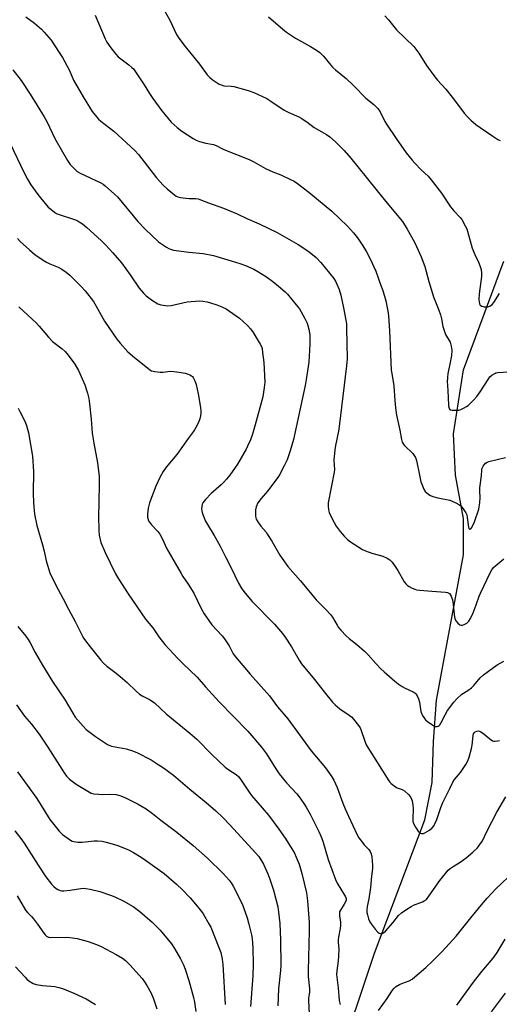
# Model space of a CAD drawing. Units: inches. Extents: x 1285768 to 1291768, y 569447 to 573448.
# Drawn here: x 1290308 to 1290517, y 572781 to 573211 of the extents above; entities that cross this region are included whole.
import ezdxf

# ---------------------------------------------------------------- set-up
doc = ezdxf.new("R2010")
doc.units = ezdxf.units.IN
doc.header["$MEASUREMENT"] = 0
doc.layers.add('HYDRO-Single Line Stream', color=4, linetype='Continuous')
doc.layers.add('Undefined', color=1, linetype='Continuous')

msp = doc.modelspace()

# ---------------------------------------------------------------- linework, layer by layer
at = {"layer": 'HYDRO-Single Line Stream'}
msp.add_lwpolyline([(1290312.61, 572456.38), (1290316.88, 572464.77), (1290333.86, 572512.71), (1290362.32, 572584.38), (1290391.43, 572648.57), (1290410.77, 572682.48), (1290446.29, 572753.73), (1290462.92, 572803.34), (1290484.83, 572861.52), (1290488.08, 572877.84), (1290488.53, 572895.78), (1290489.9, 572913.74), (1290501.72, 572977.32), (1290501.62, 572993.1), (1290498.21, 573012.01), (1290497.28, 573030.06), (1290501.76, 573058.06), (1290519.36, 573105.4)], dxfattribs=at)
at = {"layer": 'Undefined'}
for points, elevation in [([(1290370.91, 573215.31), (1290373.57, 573210.74), (1290376.46, 573204.47), (1290377.39, 573202.82), (1290380.2, 573199.19), (1290386.49, 573191.55), (1290389.89, 573186.88), (1290390.94, 573185.7), (1290392.06, 573184.82), (1290394.17, 573183.34), (1290395.13, 573182.73), (1290395.86, 573182.39), (1290397.06, 573182.09), (1290400.31, 573181.83), (1290401.48, 573181.67), (1290407.65, 573179.91), (1290410.14, 573179.04), (1290415.81, 573176.45), (1290417.67, 573175.3), (1290423.49, 573171.41), (1290425.51, 573170.43), (1290429.88, 573168.5), (1290430.88, 573167.97), (1290433.3, 573166.29), (1290436.45, 573163.89), (1290441.88, 573160.79), (1290443.31, 573159.7), (1290445.83, 573157.59), (1290449.62, 573153.83), (1290452.58, 573150.42), (1290467, 573132.41), (1290472.06, 573126.49), (1290475, 573122.76), (1290477.13, 573119.42), (1290480.31, 573113.71), (1290481.23, 573111.87), (1290483.25, 573107.35), (1290484.83, 573103.15), (1290486.58, 573096.52), (1290488.63, 573089.91), (1290490.93, 573084.09), (1290491.64, 573081.97), (1290492.1, 573080.34), (1290492.67, 573076.97), (1290493.04, 573075.61), (1290493.89, 573073.52), (1290495.86, 573070.06), (1290496.36, 573068.38), (1290496.53, 573066.63), (1290496.45, 573064.28), (1290495.77, 573060.46), (1290494.89, 573056.45), (1290494.69, 573054.73), (1290494.58, 573052.72), (1290494.64, 573051.26), (1290495.07, 573046.13), (1290495.14, 573042.28), (1290495.37, 573041.27), (1290495.62, 573040.89), (1290496.01, 573040.63), (1290496.79, 573040.44), (1290497.64, 573040.37), (1290498.81, 573040.36), (1290499.67, 573040.46), (1290500.46, 573040.71), (1290501.75, 573041.3), (1290503, 573041.97), (1290503.69, 573042.45), (1290506.21, 573044.87), (1290507.53, 573046.37), (1290508.95, 573048.42), (1290512.41, 573053.79), (1290513.25, 573054.95), (1290514.1, 573055.72), (1290515.32, 573056.48), (1290515.85, 573056.7), (1290516.69, 573056.87), (1290521.44, 573057.22)], 438), ([(1290310.73, 573212.15), (1290314.45, 573209.32), (1290317.51, 573206.71), (1290318.7, 573205.44), (1290321.69, 573201.89), (1290325.27, 573196.62), (1290326.65, 573194.39), (1290329.75, 573188.7), (1290331.55, 573184.56), (1290335.74, 573177.18), (1290339.7, 573170.83), (1290341.6, 573168.31), (1290342.35, 573167.46), (1290343.38, 573166.55), (1290349.03, 573162.18), (1290358.32, 573153.75), (1290359.82, 573152.01), (1290367.75, 573141.88), (1290370.62, 573138.64), (1290372.35, 573137.01), (1290375.56, 573134.36), (1290376.28, 573133.86), (1290377.03, 573133.49), (1290378.14, 573133.22), (1290380.49, 573132.97), (1290381.97, 573132.86), (1290384.85, 573132.83), (1290385.89, 573132.65), (1290386.69, 573132.4), (1290390.36, 573130.95), (1290396.93, 573128.56), (1290402.93, 573126.14), (1290407.11, 573124.12), (1290412.45, 573121.81), (1290420.42, 573117.94), (1290429.54, 573112.76), (1290433.74, 573109.96), (1290435.82, 573108.39), (1290437.32, 573107.07), (1290439.47, 573104.83), (1290445.12, 573097.91), (1290445.84, 573096.76), (1290446.43, 573095.47), (1290447.37, 573093.03), (1290448.12, 573090.68), (1290449.38, 573085.16), (1290450.32, 573079.76), (1290450.56, 573078.04), (1290450.68, 573076.3), (1290450.85, 573062.87), (1290450.6, 573059.82), (1290447.44, 573033.31), (1290447.1, 573031.3), (1290445.78, 573025.03), (1290445.49, 573023.04), (1290445.1, 573018.6), (1290445.35, 573014.54), (1290445.3, 573013.28), (1290442.58, 573000)], 442), ([(1290340.91, 573212.93), (1290345.25, 573202.53), (1290346.1, 573201.08), (1290347.8, 573198.58), (1290349.99, 573195.79), (1290350.98, 573194.7), (1290355.69, 573191.13), (1290357.01, 573190.02), (1290357.61, 573189.4), (1290358.48, 573188.2), (1290362.31, 573182.5), (1290364.63, 573178.71), (1290366.06, 573176.53), (1290370.01, 573171.13), (1290371.45, 573169.3), (1290374.17, 573166.18), (1290376.72, 573163.81), (1290378.83, 573162.24), (1290383.78, 573159.01), (1290385.06, 573158.29), (1290386.41, 573157.78), (1290389.2, 573156.94), (1290392.56, 573156.37), (1290393.79, 573156.01), (1290396.78, 573154.4), (1290397.85, 573153.91), (1290408.11, 573149.92), (1290410.14, 573148.88), (1290415.28, 573145.93), (1290418.52, 573144.52), (1290421.99, 573143.14), (1290426.24, 573141.15), (1290427.79, 573140.34), (1290429.25, 573139.34), (1290434.24, 573135.64), (1290444.27, 573127.33), (1290451.06, 573120.76), (1290453.75, 573117.84), (1290455.49, 573115.63), (1290457.51, 573112.56), (1290459.14, 573109.84), (1290460.94, 573106.48), (1290463.36, 573101.04), (1290465.53, 573095.34), (1290466.46, 573092.61), (1290467.76, 573088.2), (1290468.64, 573083.65), (1290468.91, 573081.65), (1290469.38, 573075), (1290470.17, 573057.93), (1290470.35, 573056.46), (1290471.3, 573051.1), (1290471.67, 573044.66), (1290472.01, 573041.44), (1290472.46, 573038.23), (1290473.9, 573031.66), (1290474.66, 573027.59), (1290474.97, 573026.47), (1290475.42, 573025.66), (1290475.97, 573024.99), (1290479.56, 573021.48), (1290480.22, 573020.61), (1290480.74, 573019.68), (1290481.18, 573018.42), (1290482.42, 573012), (1290483.08, 573009.18), (1290483.45, 573008.07), (1290484.03, 573006.69), (1290484.55, 573005.62), (1290485.02, 573004.89), (1290485.64, 573004.28), (1290486.59, 573003.57), (1290487.36, 573003.12), (1290488.35, 573002.7), (1290490.49, 573002.09), (1290495.74, 573001.09), (1290496.77, 573000.74), (1290498.3, 573000)], 440), ([(1290416.57, 573212.11), (1290422.81, 573206.75), (1290424.45, 573205.49), (1290428.44, 573202.83), (1290434.92, 573199.22), (1290437.6, 573197.54), (1290439.01, 573196.56), (1290439.64, 573195.99), (1290440.59, 573194.94), (1290443.73, 573190.98), (1290444.5, 573190.13), (1290445.85, 573188.95), (1290450.44, 573185.29), (1290453.66, 573182.17), (1290459.1, 573176.66), (1290462.58, 573173.87), (1290464.33, 573172.13), (1290465.27, 573170.67), (1290467.41, 573166.45), (1290468.14, 573165.23), (1290472.28, 573159.04), (1290476.65, 573152.83), (1290479.25, 573149.54), (1290480.4, 573148.2), (1290483.19, 573145.36), (1290486.28, 573142.51), (1290487.65, 573141.01), (1290492.02, 573135.1), (1290495.97, 573129.14), (1290497.41, 573127.42), (1290500.17, 573124.49), (1290500.9, 573123.61), (1290502.47, 573120.89), (1290503.1, 573119.61), (1290503.49, 573118.51), (1290505.48, 573111.12), (1290506.58, 573108.43), (1290508.3, 573105.08), (1290508.99, 573103.16), (1290509.38, 573101.77), (1290509.56, 573100.17), (1290509.55, 573098.81), (1290509.31, 573096.56), (1290508.52, 573091.23), (1290508.42, 573088.55), (1290508.47, 573087.67), (1290508.63, 573086.85), (1290509.01, 573086.23), (1290509.62, 573085.81), (1290510.67, 573085.52), (1290511.78, 573085.46), (1290512.35, 573085.58), (1290513.17, 573085.89), (1290514.17, 573086.5), (1290514.91, 573087.39), (1290517.44, 573091.42)], 436), ([(1290467.34, 573212.65), (1290468.92, 573210.87), (1290472.45, 573206.43), (1290480.01, 573199.26), (1290482.23, 573196.28), (1290485.61, 573190.94), (1290489.16, 573185.91), (1290490.37, 573184.47), (1290493.96, 573180.61), (1290497.73, 573175.78), (1290501.95, 573170.14), (1290503.4, 573168.44), (1290504.86, 573167.06), (1290507.08, 573165.19), (1290509, 573163.78), (1290514.42, 573160.02), (1290516.64, 573158.62), (1290517.66, 573158.1)], 434), ([(1290305.05, 573189.07), (1290308.67, 573184.36), (1290312.64, 573178.37), (1290318.67, 573168.53), (1290319.79, 573166.45), (1290323.31, 573159.08), (1290328.84, 573149.48), (1290330.06, 573147.73), (1290332.44, 573145.19), (1290333.11, 573144.66), (1290334.34, 573143.96), (1290343.39, 573139.65), (1290344.4, 573139.04), (1290345.34, 573138.3), (1290349.39, 573134.77), (1290350.68, 573133.54), (1290359.6, 573122.75), (1290362.75, 573119.4), (1290368.65, 573113.98), (1290369.82, 573113.08), (1290372.04, 573111.61), (1290373.06, 573111.05), (1290373.85, 573110.74), (1290375.2, 573110.34), (1290376.34, 573110.11), (1290381.84, 573109.34), (1290388.06, 573108.8), (1290392.53, 573107.9), (1290400.3, 573105.68), (1290404.05, 573104.47), (1290406.5, 573103.59), (1290410.19, 573101.96), (1290411.98, 573101.03), (1290415.68, 573098.66), (1290418.45, 573096.6), (1290420.95, 573094.58), (1290423.79, 573092.05), (1290424.83, 573091.03), (1290428.63, 573086.47), (1290430.09, 573084.61), (1290432.41, 573080.45), (1290433.48, 573078.33), (1290434.26, 573075.84), (1290434.58, 573073.36), (1290434.66, 573071.65), (1290434.64, 573069.27), (1290434.15, 573061.37), (1290433.08, 573053.84), (1290432.62, 573051.25), (1290427.43, 573027.59), (1290426.09, 573022.68), (1290424.67, 573018.79), (1290423.42, 573016.13), (1290421.39, 573012.22), (1290420.64, 573010.96), (1290416.11, 573005.06), (1290413.32, 573001.88), (1290411.92, 573000)], 444), ([(1290303.66, 573157.07), (1290309.97, 573144.02), (1290311.42, 573141.27), (1290312.93, 573138.85), (1290315.97, 573134.52), (1290317.03, 573133.12), (1290320.46, 573129.05), (1290321.53, 573128.11), (1290323.13, 573126.92), (1290324.09, 573126.32), (1290324.85, 573125.98), (1290331.97, 573123.67), (1290333.04, 573123.22), (1290334.03, 573122.66), (1290335.47, 573121.7), (1290337.29, 573120.21), (1290343.61, 573114.46), (1290345.51, 573112.62), (1290348.7, 573109.16), (1290352.48, 573104.71), (1290356.28, 573099.49), (1290360.15, 573093.64), (1290361.97, 573091.49), (1290363.15, 573090.29), (1290365.53, 573088.6), (1290368.25, 573086.9), (1290369.61, 573086.44), (1290371.6, 573086.06), (1290372.71, 573086.01), (1290374.07, 573086.16), (1290381.09, 573087.71), (1290386.53, 573088.1), (1290387.94, 573088.03), (1290389.86, 573087.68), (1290391.23, 573087.33), (1290394, 573086.43), (1290396.2, 573085.59), (1290398.08, 573084.69), (1290399.56, 573083.7), (1290403.88, 573080.52), (1290405.46, 573079.18), (1290407.39, 573077.34), (1290408.67, 573075.86), (1290409.87, 573074.32), (1290412.95, 573069.23), (1290413.47, 573068.17), (1290413.76, 573067.28), (1290414.04, 573065.58), (1290414.55, 573061.27), (1290414.94, 573052.62), (1290414.72, 573050.26), (1290414.09, 573046.17), (1290410.71, 573034), (1290409.67, 573029.96), (1290408.72, 573027.45), (1290407.48, 573024.72), (1290406.81, 573023.42), (1290403.03, 573016.88), (1290399.69, 573012.04), (1290398.28, 573010.25), (1290396.98, 573008.81), (1290395.86, 573007.75), (1290391.57, 573004.03), (1290389.03, 573001.41), (1290387.9, 573000)], 446), ([(1290307.02, 573115.37), (1290308.22, 573114.07), (1290312.23, 573110.47), (1290314.65, 573108.45), (1290318.18, 573105.92), (1290319.65, 573104.98), (1290321.19, 573104.27), (1290324.77, 573102.8), (1290326.33, 573101.93), (1290328.34, 573100.66), (1290329.83, 573099.42), (1290335.05, 573094.24), (1290336.59, 573092.47), (1290340.24, 573087.87), (1290341.45, 573085.84), (1290344.97, 573079.3), (1290350.37, 573071.43), (1290351.79, 573069.62), (1290355.13, 573065.91), (1290358.04, 573063.42), (1290363.71, 573058.85), (1290364.86, 573057.99), (1290365.6, 573057.58), (1290367, 573057.27), (1290369.36, 573057.07), (1290370.53, 573057.07), (1290373.85, 573057.41), (1290375.3, 573057.33), (1290377.61, 573057.04), (1290380.18, 573056.57), (1290381.57, 573056.2), (1290382.32, 573055.87), (1290383, 573055.45), (1290383.4, 573055.11), (1290383.73, 573054.69), (1290384.48, 573053.22), (1290385.01, 573051.59), (1290385.85, 573047.61), (1290386.86, 573041.57), (1290387.06, 573040.13), (1290387.09, 573039.28), (1290386.96, 573037.91), (1290386.67, 573036.57), (1290386.22, 573035.5), (1290385.41, 573033.94), (1290384.28, 573031.88), (1290383.64, 573030.9), (1290381.55, 573028.09), (1290376.6, 573021.09), (1290371.91, 573015.55), (1290370.59, 573013.59), (1290369.28, 573011.25), (1290367.38, 573007.18), (1290364.67, 573000)], 448), ([(1290307.7, 573085.55), (1290315.3, 573078.36), (1290316.51, 573077.07), (1290320.52, 573072.36), (1290322.35, 573070.42), (1290326.5, 573067.15), (1290327.78, 573065.99), (1290329.1, 573064.43), (1290332.1, 573060.47), (1290333.63, 573057.8), (1290336.45, 573051.45), (1290337.66, 573047.79), (1290338.15, 573045.5), (1290338.5, 573043.19), (1290339.21, 573036.46), (1290339.63, 573030.35), (1290340.3, 573025.98), (1290341.96, 573017.46), (1290342.62, 573011.39), (1290342.76, 573008.56), (1290342.54, 573000)], 450), ([(1290307.31, 573041.36), (1290308.04, 573039.77), (1290310.21, 573035.64), (1290310.91, 573033.69), (1290311.81, 573030.54), (1290313.64, 573020.32), (1290313.98, 573013.6), (1290313.83, 573004.25), (1290313.97, 573000)], 452), ([(1290508.8, 573000), (1290508.97, 573002.26), (1290508.8, 573005.12), (1290508.82, 573006.46), (1290509.48, 573011.71), (1290509.71, 573014.37), (1290509.89, 573015.16), (1290510.25, 573015.92), (1290510.73, 573016.62), (1290511.32, 573017.22), (1290512.03, 573017.65), (1290512.81, 573017.96), (1290519.97, 573019.72)], 440), ([(1290313.97, 573000), (1290314.48, 572994.95), (1290315.48, 572990.05), (1290317.91, 572981.69), (1290318.65, 572978.82), (1290319.53, 572974.7), (1290321.09, 572969.36), (1290323.58, 572964.31), (1290326.93, 572958.11), (1290329.26, 572953.51), (1290332.23, 572948.2), (1290335.37, 572941.78), (1290335.95, 572940.74), (1290336.69, 572939.66), (1290338.71, 572937.1), (1290343.48, 572931.3), (1290344.63, 572930.03), (1290346.06, 572928.64), (1290350.09, 572925.59), (1290351.89, 572924.11), (1290354.97, 572921.45), (1290358.88, 572917.71), (1290360.36, 572916.49), (1290361.77, 572915.55), (1290364.98, 572913.89), (1290366.9, 572912.6), (1290371.87, 572907.77), (1290382.27, 572899.38), (1290385.26, 572896.75), (1290391.88, 572890.13), (1290397.69, 572884.56), (1290399.22, 572883.35), (1290402.45, 572881.36), (1290403.45, 572880.5), (1290404.68, 572878.95), (1290408.15, 572873.61), (1290409.17, 572872.21), (1290416.54, 572863.62), (1290421.11, 572857.55), (1290423.83, 572853.56), (1290426.31, 572849.66), (1290427.91, 572846.95), (1290428.7, 572845.29), (1290429.91, 572842.22), (1290431.15, 572838.16), (1290433.14, 572829.66), (1290433.64, 572826.15), (1290434.38, 572816.77), (1290434.4, 572813.04), (1290433.83, 572795.57), (1290433.97, 572793.19), (1290434.55, 572787.77), (1290434.48, 572786.4), (1290434.1, 572783.62), (1290434.02, 572782.48), (1290434.31, 572776.8)], 452), ([(1290342.54, 573000), (1290342.39, 572994.26), (1290342.5, 572987.88), (1290342.75, 572985.84), (1290343.47, 572982.64), (1290345.27, 572978.27), (1290347.56, 572973.71), (1290349.81, 572968.93), (1290351.11, 572966.71), (1290355.3, 572960.17), (1290362.97, 572949.23), (1290366.13, 572945.43), (1290368.67, 572941.47), (1290371.38, 572938.1), (1290376.96, 572932.01), (1290379.13, 572929.76), (1290385.48, 572923.91), (1290389.04, 572919.67), (1290395.09, 572913.07), (1290407.51, 572900.29), (1290413.56, 572893.3), (1290415.7, 572890.37), (1290419.75, 572883.89), (1290421.22, 572881.7), (1290424.4, 572877.72), (1290428.94, 572872.9), (1290429.96, 572871.58), (1290431.94, 572868.74), (1290433.01, 572867.04), (1290434.71, 572864.04), (1290438.56, 572856.52), (1290439.64, 572854.07), (1290440.36, 572852.18), (1290442.69, 572844.2), (1290445.8, 572835.5), (1290446.61, 572833.93), (1290449.8, 572828.68), (1290450.18, 572827.94), (1290450.43, 572827.17), (1290450.43, 572826.44), (1290450.2, 572825.71), (1290449.68, 572824.78), (1290447.98, 572822.15), (1290447.63, 572821.4), (1290447.52, 572820.87), (1290447.58, 572819.47), (1290448.03, 572817.02), (1290448.06, 572815.58), (1290447.91, 572814.14), (1290447.14, 572810.39), (1290446.98, 572809.23), (1290446.99, 572807.97), (1290447.25, 572805.27), (1290447.17, 572802.01), (1290447.03, 572799.93), (1290446.37, 572795.61), (1290446.33, 572794.01), (1290447.03, 572788.28), (1290447.47, 572782.64), (1290447.8, 572780.95)], 450), ([(1290364.67, 573000), (1290364.09, 572997.6), (1290363.73, 572995.03), (1290363.84, 572993.69), (1290364.28, 572992.16), (1290364.69, 572991.47), (1290365.52, 572990.4), (1290368.3, 572987.49), (1290369.14, 572986.34), (1290370.35, 572984.08), (1290372.06, 572980.24), (1290375.89, 572973.68), (1290378.46, 572969.04), (1290379.25, 572967.79), (1290381.58, 572964.52), (1290384.04, 572960.47), (1290387.18, 572953.8), (1290388.44, 572951.5), (1290391.91, 572946.69), (1290396.37, 572941.87), (1290397.41, 572940.61), (1290399.49, 572937.46), (1290401.24, 572934.06), (1290402.15, 572932.7), (1290408.55, 572925.14), (1290417.06, 572915.76), (1290420.45, 572910.89), (1290423.34, 572907.73), (1290424.97, 572905.7), (1290435.23, 572891.72), (1290441.48, 572884.24), (1290444.17, 572880.39), (1290445.09, 572878.9), (1290446.54, 572875.71), (1290449.08, 572868.79), (1290450.09, 572866.33), (1290451.49, 572863.17), (1290455.3, 572855.04), (1290456.05, 572853.76), (1290457.62, 572851.6), (1290458.39, 572850.7), (1290460.42, 572848.61), (1290460.97, 572847.73), (1290461.36, 572846.75), (1290461.65, 572845.34), (1290461.85, 572843.64), (1290462.01, 572841.68), (1290461.99, 572840.25), (1290461.57, 572836.97), (1290461.16, 572832.08), (1290460.34, 572827.08), (1290459.59, 572823.68), (1290459.44, 572822.25), (1290459.48, 572821.11), (1290459.74, 572820.02), (1290460.3, 572818.41), (1290460.84, 572817.1), (1290461.4, 572816.12), (1290463.19, 572813.85), (1290464.32, 572812.56), (1290464.94, 572812.05), (1290465.3, 572811.9), (1290465.7, 572811.85), (1290466.14, 572811.92), (1290466.78, 572812.2), (1290467.63, 572812.93), (1290470.9, 572816.65), (1290473.35, 572819.77), (1290474.56, 572820.94), (1290476.92, 572822.56), (1290478.85, 572823.78), (1290479.91, 572824.27), (1290483.79, 572825.73), (1290484.56, 572826.14), (1290485.47, 572826.84), (1290486.59, 572828.19), (1290491.33, 572835.01), (1290495.05, 572839.52), (1290495.88, 572840.26), (1290497.23, 572841.24), (1290500.29, 572843.08), (1290502.87, 572844.91), (1290505.8, 572847.4), (1290507.87, 572849.37), (1290508.88, 572850.72), (1290509.93, 572852.4), (1290511.91, 572856.54), (1290516.25, 572864.87), (1290520.2, 572871.67)], 448), ([(1290387.9, 573000), (1290387.63, 572999.35), (1290387.43, 572998.36), (1290387.39, 572997.34), (1290387.47, 572996.52), (1290387.62, 572995.72), (1290387.88, 572994.91), (1290389.09, 572992), (1290389.9, 572990.46), (1290392.88, 572985.72), (1290395.42, 572981.31), (1290397.75, 572976.45), (1290400.32, 572971.61), (1290403.45, 572964.88), (1290404.96, 572962.39), (1290406.34, 572960.5), (1290409.39, 572956.95), (1290419.19, 572946.92), (1290422.63, 572942.89), (1290423.83, 572941.25), (1290426.57, 572937.16), (1290429.98, 572931.29), (1290431, 572929.71), (1290436.68, 572922.8), (1290440.86, 572917.41), (1290444.49, 572912.96), (1290445.7, 572911.71), (1290447.7, 572910), (1290451.83, 572907.28), (1290452.75, 572906.58), (1290453.74, 572905.52), (1290455.91, 572902.75), (1290456.54, 572901.78), (1290456.9, 572900.98), (1290458.56, 572895.87), (1290459.22, 572894.29), (1290469.04, 572878.61), (1290469.58, 572877.96), (1290470.19, 572877.37), (1290471.99, 572875.96), (1290472.72, 572875.57), (1290474.98, 572874.76), (1290475.93, 572874.18), (1290477.85, 572872.41), (1290478.73, 572871.31), (1290479.06, 572870.62), (1290479.31, 572869.88), (1290479.6, 572867.95), (1290479.67, 572866.56), (1290479.53, 572861.82), (1290479.58, 572861), (1290479.76, 572860.19), (1290480.72, 572858.36), (1290481.9, 572856.66), (1290482.91, 572855.79), (1290483.34, 572855.61), (1290483.78, 572855.56), (1290484.29, 572855.66), (1290484.81, 572855.87), (1290486.85, 572857.08), (1290487.95, 572858.02), (1290488.84, 572859.15), (1290489.39, 572860.21), (1290489.85, 572861.31), (1290491.77, 572866.92), (1290492.66, 572869.19), (1290495.73, 572875.18), (1290496.97, 572878.07), (1290497.72, 572879.18), (1290500.36, 572882.29), (1290502.66, 572885.78), (1290503.57, 572887.31), (1290504.18, 572888.92), (1290505.25, 572892.77), (1290505.49, 572894.2), (1290505.86, 572898.32), (1290506.09, 572899.14), (1290506.37, 572899.6), (1290506.76, 572899.94), (1290507.47, 572900.26), (1290508.24, 572900.36), (1290508.78, 572900.26), (1290509.29, 572900.03), (1290510.01, 572899.54), (1290513.16, 572896.86), (1290514.34, 572896.08), (1290514.86, 572895.92), (1290515.41, 572895.88), (1290516.56, 572895.98), (1290517.4, 572896.16)], 446), ([(1290411.92, 573000), (1290411.14, 572998.17), (1290410.86, 572996.89), (1290410.87, 572994.25), (1290411.03, 572993.4), (1290411.24, 572992.88), (1290411.98, 572991.65), (1290413.31, 572989.74), (1290415.53, 572987.09), (1290416.21, 572986.17), (1290418.01, 572983.21), (1290421.49, 572977.06), (1290422.48, 572975.64), (1290425.08, 572972.22), (1290430.54, 572965.96), (1290437.35, 572957.6), (1290441.61, 572953.41), (1290443.65, 572951.23), (1290444.5, 572950.02), (1290446.52, 572946.48), (1290447.15, 572945.52), (1290448.1, 572944.42), (1290450.55, 572941.9), (1290451.84, 572940.7), (1290455.15, 572938.14), (1290458.47, 572935.21), (1290460.06, 572933.6), (1290463.37, 572929.78), (1290465.57, 572927.54), (1290467.03, 572926.15), (1290471.65, 572922.11), (1290473.21, 572920.88), (1290474.97, 572919.73), (1290476.26, 572919.04), (1290479.7, 572917.41), (1290480.39, 572916.97), (1290480.93, 572916.51), (1290481.54, 572915.65), (1290482.09, 572914.39), (1290482.42, 572912.97), (1290483.12, 572908.79), (1290483.5, 572907.67), (1290484.03, 572906.65), (1290485.04, 572905.29), (1290486.06, 572904.3), (1290488.53, 572902.71), (1290489.29, 572902.36), (1290489.8, 572902.25), (1290490.24, 572902.3), (1290490.66, 572902.46), (1290491.04, 572902.71), (1290491.39, 572903.1), (1290491.96, 572904.05), (1290493.64, 572907.38), (1290494.75, 572909.36), (1290497.4, 572912.92), (1290498.78, 572914.46), (1290500.98, 572916.37), (1290503.61, 572918.03), (1290505.13, 572919.18), (1290506.13, 572920.21), (1290508.97, 572923.52), (1290510.49, 572924.84), (1290512.53, 572926.43), (1290516.31, 572929.2), (1290519.35, 572930.84)], 444), ([(1290442.58, 573000), (1290442.57, 572998.6), (1290442.74, 572996.9), (1290443.02, 572995.81), (1290443.61, 572994.48), (1290445.19, 572991.34), (1290446.1, 572989.82), (1290447.84, 572987.4), (1290449.65, 572985.4), (1290451.09, 572984), (1290452.38, 572982.93), (1290457.58, 572979.6), (1290458.91, 572979.01), (1290461.67, 572978.04), (1290466.51, 572976.61), (1290468.39, 572975.84), (1290469.58, 572975.12), (1290470.55, 572974.1), (1290471.91, 572972.17), (1290473.03, 572970.42), (1290475.83, 572965.47), (1290476.48, 572964.56), (1290477.21, 572963.84), (1290477.96, 572963.36), (1290479.3, 572962.71), (1290480.4, 572962.26), (1290481.25, 572962.02), (1290482.69, 572961.83), (1290487.94, 572961.4), (1290493.86, 572961.02), (1290494.71, 572960.83), (1290495.56, 572960.35), (1290495.91, 572959.97), (1290496.33, 572959.22), (1290496.65, 572958.4), (1290496.88, 572957.55), (1290497.12, 572955.79), (1290497.55, 572951.14), (1290497.95, 572949.28), (1290498.46, 572948.31), (1290499.21, 572947.43), (1290500.04, 572946.73), (1290500.73, 572946.51), (1290501.22, 572946.56), (1290501.97, 572946.8), (1290503.17, 572947.43), (1290504.01, 572948.23), (1290504.79, 572949.39), (1290505.94, 572951.92), (1290507.24, 572955.38), (1290508.54, 572959.14), (1290509.09, 572960.48), (1290513.48, 572969.74), (1290514.06, 572970.75), (1290514.78, 572971.69), (1290515.77, 572972.66), (1290519.33, 572975.58)], 442), ([(1290498.3, 573000), (1290499.62, 572999.3), (1290500.51, 572998.64), (1290501.58, 572997.31), (1290502.65, 572995.66), (1290503.08, 572994.68), (1290503.36, 572993.53), (1290503.85, 572989.32), (1290504.05, 572988.74), (1290504.26, 572988.51), (1290504.4, 572988.46), (1290504.87, 572988.62), (1290505.3, 572989.16), (1290506.42, 572991.72), (1290508.32, 572997.18), (1290508.56, 572998.21), (1290508.8, 573000)], 440), ([(1290307.23, 572945.94), (1290310.72, 572941.73), (1290311.77, 572940.35), (1290312.63, 572938.83), (1290314.74, 572934.67), (1290317.89, 572929.15), (1290322.3, 572921.99), (1290327.85, 572913.81), (1290331.13, 572908.11), (1290332.26, 572906.42), (1290335.65, 572902.47), (1290337.07, 572901.05), (1290341.14, 572897.95), (1290346.29, 572894.49), (1290347.29, 572893.97), (1290348.09, 572893.68), (1290354.49, 572892.5), (1290357.22, 572891.7), (1290359.09, 572891.01), (1290365.33, 572887.7), (1290368.03, 572886.07), (1290371.16, 572884.03), (1290373.52, 572882.29), (1290375.12, 572881.01), (1290382.23, 572874.97), (1290389.39, 572869.06), (1290393.57, 572865.43), (1290396.69, 572862.56), (1290399.93, 572859.28), (1290410.98, 572847.18), (1290412.31, 572845.61), (1290413.58, 572843.71), (1290414.42, 572842.21), (1290416.29, 572837.98), (1290417.2, 572835.6), (1290418.8, 572830.81), (1290420.62, 572823.61), (1290420.98, 572821.27), (1290421.47, 572816.24), (1290421.78, 572809.14), (1290421.96, 572798.02), (1290421.84, 572795.77), (1290420.97, 572787.71), (1290420.72, 572780.32)], 454), ([(1290306.55, 572911.78), (1290310.16, 572906.86), (1290313.11, 572903.26), (1290316.53, 572898.9), (1290320.27, 572893.26), (1290327.41, 572882.12), (1290328.42, 572880.67), (1290329.7, 572879.35), (1290332.6, 572877.09), (1290337.69, 572874.03), (1290339.26, 572873.23), (1290340.35, 572872.95), (1290342.6, 572872.76), (1290344.3, 572872.69), (1290347.28, 572872.75), (1290350.12, 572872.57), (1290352.19, 572872.1), (1290354.22, 572871.22), (1290359.78, 572868.34), (1290363.14, 572866.4), (1290366.03, 572864.28), (1290369.58, 572861.36), (1290376.62, 572856.24), (1290383.65, 572850.37), (1290389.93, 572844.84), (1290396.81, 572838.13), (1290399.45, 572835.17), (1290400.27, 572834.05), (1290401.13, 572832.6), (1290405.03, 572824.87), (1290405.72, 572823.24), (1290407.27, 572818.84), (1290408.06, 572816), (1290409.15, 572811.37), (1290409.43, 572809.75), (1290409.71, 572805.6), (1290409.89, 572798.61), (1290409.71, 572793.41), (1290408.68, 572780.08)], 456), ([(1290307.08, 572882.48), (1290315.43, 572870.85), (1290321.14, 572861.74), (1290325.26, 572856.65), (1290326.06, 572855.77), (1290326.72, 572855.17), (1290330.11, 572852.73), (1290330.87, 572852.3), (1290331.67, 572852.04), (1290333.34, 572851.83), (1290335.33, 572851.75), (1290340.54, 572852.42), (1290342, 572852.41), (1290344.02, 572852.2), (1290345.72, 572851.87), (1290350.46, 572850.53), (1290354.5, 572848.97), (1290355.81, 572848.34), (1290357.62, 572847.29), (1290360.97, 572845.3), (1290362.91, 572844), (1290371.07, 572838.17), (1290376.49, 572833.53), (1290379.04, 572831.03), (1290382.36, 572827.53), (1290386.87, 572822.11), (1290388.08, 572820.47), (1290390.55, 572816.22), (1290391.36, 572814.68), (1290394.95, 572805.85), (1290395.75, 572803.63), (1290396.38, 572800.75), (1290396.64, 572798.39), (1290397.72, 572780.92)], 458), ([(1290305.85, 572856.8), (1290308.52, 572853.48), (1290309.99, 572851.37), (1290316.02, 572841.72), (1290319.41, 572836.68), (1290321.87, 572833.51), (1290322.87, 572832.52), (1290323.95, 572831.61), (1290324.64, 572831.17), (1290325.62, 572830.76), (1290326.42, 572830.6), (1290327.25, 572830.55), (1290330.03, 572830.81), (1290334.76, 572831.63), (1290335.72, 572831.68), (1290336.83, 572831.6), (1290338.79, 572831.26), (1290343, 572830.23), (1290347.65, 572828.74), (1290349.52, 572827.98), (1290353.21, 572826.24), (1290357.5, 572823.68), (1290360.44, 572821.49), (1290365.85, 572816.83), (1290367.49, 572815.26), (1290369.25, 572813.43), (1290374.2, 572807.47), (1290375.57, 572805.41), (1290378.18, 572800.83), (1290379.45, 572798.24), (1290380.18, 572796.37), (1290381.75, 572791.41), (1290383.82, 572783.95), (1290384.24, 572781.94), (1290384.81, 572777.89)], 460), ([(1290464.57, 572778.38), (1290468.44, 572783.56), (1290470.39, 572786.77), (1290471.22, 572787.9), (1290472.06, 572788.62), (1290473.74, 572789.63), (1290474.77, 572790.1), (1290477.98, 572791.32), (1290479.24, 572792.02), (1290480.41, 572792.95), (1290485.18, 572797.07), (1290488.26, 572799.94), (1290492.31, 572804.02), (1290498.5, 572810.73), (1290504.83, 572818.76), (1290510.26, 572825.3), (1290512, 572827.29), (1290515.78, 572831.37), (1290523.8, 572839.04)], 450), ([(1290306.9, 572828.38), (1290310.6, 572822.14), (1290311.42, 572821.13), (1290313.16, 572819.34), (1290314.06, 572818.27), (1290315.76, 572816.02), (1290318.52, 572812.02), (1290319.06, 572811.36), (1290319.66, 572810.8), (1290320.54, 572810.31), (1290321.62, 572810.14), (1290328.74, 572810.28), (1290331.04, 572810.1), (1290333.06, 572809.72), (1290337.96, 572808.51), (1290341.46, 572807.19), (1290343.49, 572806.24), (1290350.18, 572802.7), (1290352.88, 572801.12), (1290354.24, 572800.1), (1290356.11, 572798.31), (1290361.39, 572792.29), (1290362.47, 572790.9), (1290363.56, 572789.18), (1290365.34, 572785.86), (1290366.33, 572783.47), (1290367.9, 572779.01)], 462), ([(1290498.82, 572780.65), (1290505.99, 572790.62), (1290509.7, 572795.28), (1290513.97, 572800.27), (1290515.13, 572801.8), (1290516.38, 572803.67), (1290519.93, 572809.48)], 452), ([(1290306.18, 572797.45), (1290310.33, 572792.8), (1290311.15, 572791.95), (1290312.03, 572791.25), (1290313.93, 572790.1), (1290315.23, 572789.65), (1290318.03, 572789.23), (1290323.4, 572788.77), (1290325.02, 572788.39), (1290326.63, 572787.89), (1290331.61, 572785.86), (1290337.03, 572783.38), (1290341.11, 572780.97)], 464), ([(1290513.96, 572777.72), (1290519.98, 572785.87)], 454)]:
    msp.add_lwpolyline(points, dxfattribs=dict(at, elevation=elevation))

doc.saveas('drawing.dxf')
